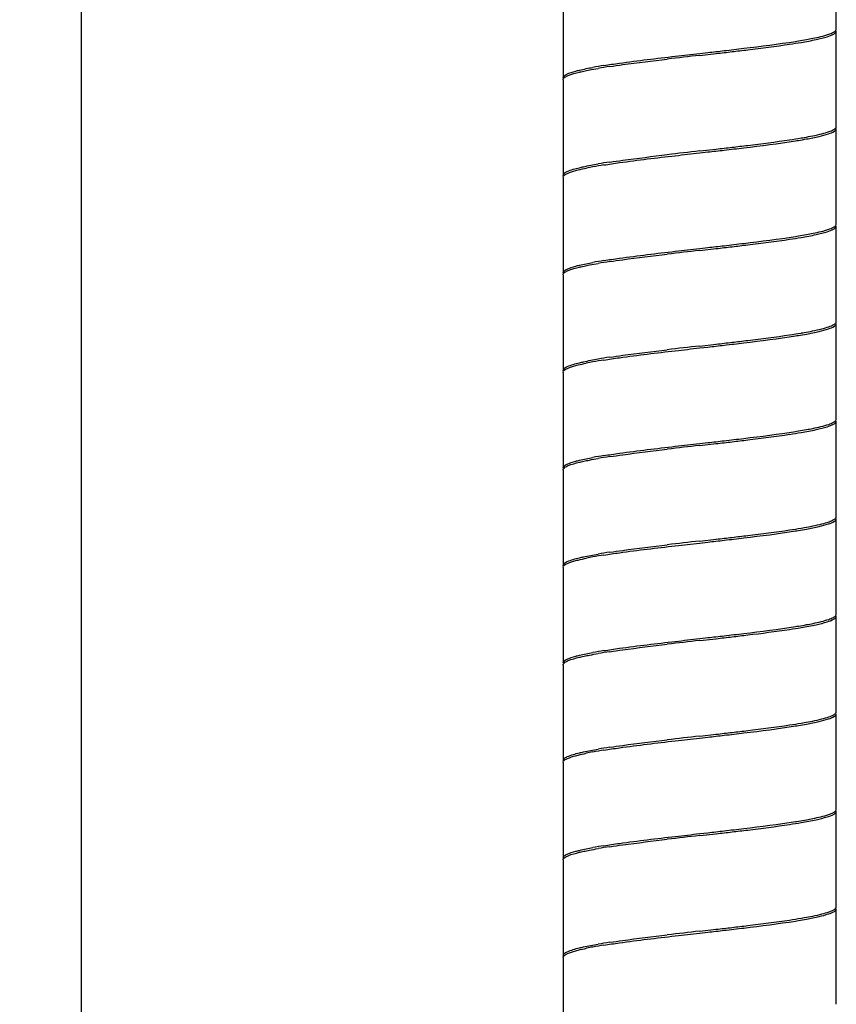
# Model space of a CAD drawing. Units: millimetres. Extents: x -426 to 287, y -257 to 771.
# Drawn here: x -275 to -233, y -130 to -79 of the extents above; entities that cross this region are included whole.
import ezdxf

# ---------------------------------------------------------------- set-up
doc = ezdxf.new("R2010")
doc.units = ezdxf.units.MM
doc.header["$LTSCALE"] = 27.377778
doc.layers.get('0').update_dxf_attribs({"linetype": 'CONTINUOUS'})
doc.styles.get("Standard").update_dxf_attribs({"font": 'txt', "width": 0.8})
doc.dimstyles.new('DIMSTYLE_1', dxfattribs={"dimtxt": 2.5, "dimasz": 2, "dimexe": 1, "dimexo": 0.5, "dimtad": 1, "dimdsep": 46, "dimtxsty": 'Standard', "dimblk": '_FILLED', "dimblk1": '_FILLED', "dimblk2": '_FILLED', "dimcen": 0.09, "dimclrt": 5, "dimazin": 2, "dimtp": 0.01, "dimtm": 0.01, "dimtfac": 1, "dimtofl": 0, "dimtmove": 0, "dimatfit": 3, "dimldrblk": '_FILLED', "dimfxl": 0, "dimtolj": 1, "dimarcsym": 0})

# ---------------------------------------------------------------- blocks, each defined once
blk = doc.blocks.new('_FILLED')
at = {"color": 0, "linetype": 'ByBlock'}
blk.add_solid([(0, 0), (-1, 0.25), (-1, -0.25)], dxfattribs=at)
blk = doc.blocks.new('*D13')
at = {"color": 2, "linetype": 'Continuous'}
for p, q in [((-272.606, 655.23), (-272.981, 655.23)), ((-253.056, 655.23), (-272.606, 655.23)), ((-271.981, 655.23), (-271.981, 238.53)), ((-271.981, -178.17), (-271.981, 238.53)), ((-272.606, -178.17), (-272.981, -178.17)), ((-252.031, -178.17), (-272.606, -178.17))]:
    blk.add_line(p, q, dxfattribs=at)
at = {"color": 2, "linetype": 'Continuous', "xscale": 2, "yscale": 2, "zscale": 2}
for p, rotation in [((-271.981, 655.23), 90), ((-271.981, -178.17), 270)]:
    blk.add_blockref('_FILLED', p, dxfattribs=dict(at, rotation=rotation))
at = {"color": 5, "linetype": 'Continuous', "insert": (-275.106, 238.53), "char_height": 2.5, "width": 8, "attachment_point": 2, "rotation": 90, "line_spacing_factor": 0.9}
blk.add_mtext('1200', dxfattribs=at)

msp = doc.modelspace()

# ---------------------------------------------------------------- linework, layer by layer
at = {"color": 7, "linetype": 'Continuous'}
for p, q in [((-233.306, -79.72), (-233.306, -74.82)), ((-247.306, -77.32), (-247.306, -82.22)), ((-233.306, -84.72), (-233.306, -79.82)), ((-240.306, -80.97), (-239.887, -80.922)), ((-240.306, -81.07), (-239.47, -80.975)), ((-247.306, -82.32), (-247.306, -87.22)), ((-233.306, -89.72), (-233.306, -84.82)), ((-240.306, -85.97), (-239.47, -85.875)), ((-240.306, -86.07), (-239.887, -86.022)), ((-247.306, -87.32), (-247.306, -92.22)), ((-233.306, -94.72), (-233.306, -89.82)), ((-240.306, -90.97), (-239.887, -90.922)), ((-240.306, -91.07), (-239.47, -90.975)), ((-247.306, -92.32), (-247.306, -97.22)), ((-233.306, -99.72), (-233.306, -94.82)), ((-240.306, -95.97), (-239.47, -95.875)), ((-240.306, -96.07), (-239.887, -96.022)), ((-247.306, -97.32), (-247.306, -102.22)), ((-233.306, -104.72), (-233.306, -99.82)), ((-240.306, -100.97), (-239.887, -100.922)), ((-240.306, -101.07), (-239.47, -100.975)), ((-247.306, -102.32), (-247.306, -107.22)), ((-233.306, -109.72), (-233.306, -104.82)), ((-240.306, -105.97), (-239.47, -105.875)), ((-240.306, -106.07), (-239.887, -106.022)), ((-247.306, -107.32), (-247.306, -112.22)), ((-233.306, -114.72), (-233.306, -109.82)), ((-240.306, -110.97), (-239.887, -110.922)), ((-240.306, -111.07), (-239.47, -110.975)), ((-247.306, -112.32), (-247.306, -117.22)), ((-233.306, -119.72), (-233.306, -114.82)), ((-240.306, -115.97), (-239.47, -115.875)), ((-240.306, -116.07), (-239.887, -116.022)), ((-247.306, -117.32), (-247.306, -122.22)), ((-233.306, -124.72), (-233.306, -119.82)), ((-240.306, -120.97), (-239.887, -120.922)), ((-240.306, -121.07), (-239.47, -120.975)), ((-247.306, -122.32), (-247.306, -127.22)), ((-233.306, -129.72), (-233.306, -124.82)), ((-240.306, -125.97), (-239.47, -125.875)), ((-240.306, -126.07), (-239.887, -126.022)), ((-247.306, -127.32), (-247.306, -132.22))]:
    msp.add_line(p, q, dxfattribs=at)
for centre, radius, start, end in [((-237.812, -63.864), 16.66, 280.3015, 281.4235), ((-240.77, -46.845), 34.033, 278.567, 279.5836), ((-191.179, -516.415), 438.108, 96.43836, 96.65681), ((-277.591, 252.385), 335.532, 276.52354, 276.66514), ((-241.36, -105.99), 24.704, 98.9861, 100.3045), ((-240.232, -112.851), 31.559, 98.5271, 99.6234), ((-233.398, -84.72), 0.0915, 352.6312, 0.107), ((-240.77, -51.745), 34.033, 278.567, 279.5836), ((-277.591, 247.485), 335.532, 276.52354, 276.66514), ((-191.179, -521.315), 438.108, 96.43836, 96.65681), ((-242.8, -103.175), 16.66, 100.3015, 101.4235), ((-241.36, -111.09), 24.704, 98.9861, 100.3045), ((-240.232, -117.751), 31.559, 98.5271, 99.6234), ((-237.771, -74.083), 16.437, 280.296, 281.5119), ((-240.773, -56.83), 34.049, 278.568, 279.584), ((-183.181, -596.094), 508.245, 96.45349, 96.64179), ((-277.592, 242.379), 335.526, 276.52385, 276.66545), ((-241.36, -115.99), 24.704, 98.9861, 100.3045), ((-240.229, -122.868), 31.576, 98.5282, 99.6238), ((-233.398, -94.72), 0.0915, 352.6324, 0.1072), ((-240.773, -61.73), 34.049, 278.568, 279.584), ((-277.592, 237.479), 335.526, 276.52385, 276.66545), ((-183.181, -600.994), 508.245, 96.45349, 96.64179), ((-242.841, -112.956), 16.437, 100.296, 101.5119), ((-241.36, -121.09), 24.704, 98.9861, 100.3045), ((-240.229, -127.768), 31.576, 98.5282, 99.6238), ((-240.77, -66.845), 34.033, 278.567, 279.5836), ((-237.812, -83.864), 16.66, 280.3015, 281.4235), ((-277.591, 232.385), 335.532, 276.52354, 276.66514), ((-191.179, -536.415), 438.108, 96.43836, 96.65681), ((-241.36, -125.99), 24.704, 98.9861, 100.3045), ((-240.232, -132.851), 31.559, 98.5271, 99.6234), ((-233.398, -104.72), 0.0915, 352.6312, 0.107), ((-240.77, -71.745), 34.033, 278.567, 279.5836), ((-191.179, -541.315), 438.108, 96.43836, 96.65681), ((-277.591, 227.485), 335.532, 276.52354, 276.66514), ((-242.8, -123.175), 16.66, 100.3015, 101.4235), ((-241.36, -131.09), 24.704, 98.9861, 100.3045), ((-240.232, -137.751), 31.559, 98.5271, 99.6234), ((-240.773, -76.83), 34.049, 278.568, 279.584), ((-237.771, -94.083), 16.437, 280.296, 281.5119), ((-277.592, 222.379), 335.526, 276.52385, 276.66545), ((-183.181, -616.094), 508.245, 96.45349, 96.64179), ((-241.36, -135.99), 24.704, 98.9861, 100.3045), ((-240.229, -142.868), 31.576, 98.5282, 99.6238), ((-233.398, -114.72), 0.0915, 352.6324, 0.1072), ((-240.773, -81.73), 34.049, 278.568, 279.584), ((-183.181, -620.994), 508.245, 96.45349, 96.64179), ((-277.592, 217.479), 335.526, 276.52385, 276.66545), ((-240.229, -147.768), 31.576, 98.5282, 99.6238), ((-242.841, -132.956), 16.437, 100.296, 101.5119), ((-241.36, -141.09), 24.704, 98.9861, 100.3045), ((-240.77, -86.845), 34.033, 278.567, 279.5836), ((-237.812, -103.864), 16.66, 280.3015, 281.4235), ((-191.179, -556.415), 438.108, 96.43836, 96.65681), ((-277.591, 212.385), 335.532, 276.52354, 276.66514), ((-241.36, -145.99), 24.704, 98.9861, 100.3045), ((-240.232, -152.851), 31.559, 98.5271, 99.6234), ((-233.398, -124.72), 0.0915, 352.6312, 0.107), ((-240.77, -91.745), 34.033, 278.567, 279.5836), ((-191.179, -561.315), 438.108, 96.43836, 96.65681), ((-277.591, 207.485), 335.532, 276.52354, 276.66514), ((-241.36, -151.09), 24.704, 98.9861, 100.3045), ((-240.232, -157.751), 31.559, 98.5271, 99.6234), ((-242.8, -143.175), 16.66, 100.3015, 101.4235)]:
    msp.add_arc(centre, radius, start, end, dxfattribs=at)
for points in [[(-233.326, -79.779), (-233.314, -79.762), (-233.306, -79.741), (-233.306, -79.72)], [(-241.556, -81.113), (-241.139, -81.064), (-240.723, -81.017), (-240.306, -80.97)], [(-239.887, -80.922), (-239.61, -80.891), (-239.333, -80.859), (-239.056, -80.827)], [(-247.306, -82.32), (-247.306, -82.304), (-247.301, -82.288), (-247.294, -82.273)], [(-241.556, -86.213), (-241.139, -86.164), (-240.723, -86.117), (-240.306, -86.07)], [(-239.887, -86.022), (-239.61, -85.991), (-239.333, -85.959), (-239.056, -85.927)], [(-247.306, -87.32), (-247.306, -87.299), (-247.298, -87.279), (-247.287, -87.261)], [(-233.326, -89.779), (-233.314, -89.762), (-233.306, -89.741), (-233.306, -89.72)], [(-239.887, -90.922), (-239.61, -90.891), (-239.333, -90.859), (-239.056, -90.827)], [(-241.556, -91.113), (-241.139, -91.064), (-240.723, -91.017), (-240.306, -90.97)], [(-247.306, -92.32), (-247.306, -92.304), (-247.301, -92.288), (-247.294, -92.273)], [(-241.556, -96.213), (-241.139, -96.164), (-240.723, -96.117), (-240.306, -96.07)], [(-239.887, -96.022), (-239.61, -95.991), (-239.333, -95.959), (-239.056, -95.927)], [(-247.306, -97.32), (-247.306, -97.299), (-247.298, -97.279), (-247.287, -97.261)], [(-233.326, -99.779), (-233.314, -99.762), (-233.306, -99.741), (-233.306, -99.72)], [(-239.887, -100.922), (-239.61, -100.891), (-239.333, -100.859), (-239.056, -100.827)], [(-241.556, -101.113), (-241.139, -101.064), (-240.723, -101.017), (-240.306, -100.97)], [(-247.306, -102.32), (-247.306, -102.304), (-247.301, -102.288), (-247.294, -102.273)], [(-239.887, -106.022), (-239.61, -105.991), (-239.333, -105.959), (-239.056, -105.927)], [(-241.556, -106.213), (-241.139, -106.164), (-240.723, -106.117), (-240.306, -106.07)], [(-247.306, -107.32), (-247.306, -107.299), (-247.298, -107.279), (-247.287, -107.261)], [(-233.326, -109.779), (-233.314, -109.762), (-233.306, -109.741), (-233.306, -109.72)], [(-241.556, -111.113), (-241.139, -111.064), (-240.723, -111.017), (-240.306, -110.97)], [(-239.887, -110.922), (-239.61, -110.891), (-239.333, -110.859), (-239.056, -110.827)], [(-247.306, -112.32), (-247.306, -112.304), (-247.301, -112.288), (-247.294, -112.273)], [(-241.556, -116.213), (-241.139, -116.164), (-240.723, -116.117), (-240.306, -116.07)], [(-239.887, -116.022), (-239.61, -115.991), (-239.333, -115.959), (-239.056, -115.927)], [(-247.306, -117.32), (-247.306, -117.299), (-247.298, -117.279), (-247.287, -117.261)], [(-233.326, -119.779), (-233.314, -119.762), (-233.306, -119.741), (-233.306, -119.72)], [(-241.556, -121.113), (-241.139, -121.064), (-240.723, -121.017), (-240.306, -120.97)], [(-239.887, -120.922), (-239.61, -120.891), (-239.333, -120.859), (-239.056, -120.827)], [(-247.306, -122.32), (-247.306, -122.304), (-247.301, -122.288), (-247.294, -122.273)], [(-241.556, -126.213), (-241.139, -126.164), (-240.723, -126.117), (-240.306, -126.07)], [(-239.887, -126.022), (-239.61, -125.991), (-239.333, -125.959), (-239.056, -125.927)], [(-247.306, -127.32), (-247.306, -127.299), (-247.298, -127.279), (-247.287, -127.261)]]:
    msp.add_open_spline(points, degree=3, dxfattribs=at)
for points, knots in [([(-235.394, -80.351), (-235.345, -80.343), (-235.158, -80.313), (-234.971, -80.281), (-234.833, -80.255)], [0, 0, 0, 0, 0.262027, 1, 1, 1, 1]), ([(-235.104, -80.403), (-234.848, -80.36), (-234.403, -80.28), (-233.829, -80.133), (-233.484, -80.022), (-233.306, -79.882), (-233.306, -79.82)], [0, 0, 0, 0, 0.404452, 0.707578, 0.903097, 1, 1, 1, 1]), ([(-234.513, -80.194), (-234.237, -80.138), (-233.873, -80.059), (-233.481, -79.906), (-233.356, -79.825), (-233.326, -79.779)], [0, 0, 0, 0, 0.66303, 0.870946, 1, 1, 1, 1]), ([(-239.056, -80.827), (-238.719, -80.788), (-237.496, -80.644), (-236.274, -80.491), (-235.394, -80.351)], [0, 0, 0, 0, 0.27601, 1, 1, 1, 1]), ([(-238.647, -80.879), (-238.38, -80.848), (-237.396, -80.731), (-236.414, -80.606), (-235.7, -80.498)], [0, 0, 0, 0, 0.271236, 1, 1, 1, 1]), ([(-245.218, -81.589), (-244.953, -81.546), (-243.735, -81.367), (-242.512, -81.223), (-241.556, -81.113)], [0, 0, 0, 0, 0.218462, 1, 1, 1, 1]), ([(-244.912, -81.641), (-244.691, -81.608), (-243.711, -81.468), (-242.727, -81.349), (-241.966, -81.26)], [0, 0, 0, 0, 0.225289, 1, 1, 1, 1]), ([(-246.657, -81.875), (-246.595, -81.858), (-246.304, -81.784), (-246.01, -81.726), (-245.779, -81.684)], [0, 0, 0, 0, 0.215075, 1, 1, 1, 1]), ([(-246.098, -81.845), (-246.052, -81.836), (-245.856, -81.797), (-245.659, -81.762), (-245.508, -81.736)], [0, 0, 0, 0, 0.234101, 1, 1, 1, 1]), ([(-247.306, -82.22), (-247.306, -82.14), (-247.039, -81.976), (-246.823, -81.919), (-246.657, -81.875)], [0, 0, 0, 0, 0.316575, 1, 1, 1, 1]), ([(-247.294, -82.273), (-247.276, -82.237), (-247.192, -82.168), (-246.92, -82.04), (-246.663, -81.973), (-246.47, -81.927)], [0, 0, 0, 0, 0.134264, 0.342317, 1, 1, 1, 1]), ([(-246.47, -81.927), (-246.441, -81.92), (-246.318, -81.891), (-246.194, -81.865), (-246.098, -81.845)], [0, 0, 0, 0, 0.234751, 1, 1, 1, 1]), ([(-234.514, -85.194), (-234.355, -85.162), (-234.074, -85.101), (-233.71, -84.997), (-233.466, -84.899), (-233.342, -84.813), (-233.318, -84.766)], [0, 0, 0, 0, 0.378097, 0.670801, 0.876398, 1, 1, 1, 1]), ([(-233.318, -84.766), (-233.315, -84.761), (-233.31, -84.749), (-233.308, -84.738), (-233.307, -84.732)], [0, 0, 0, 0, 0.513667, 1, 1, 1, 1]), ([(-235.104, -85.303), (-235.052, -85.294), (-234.855, -85.26), (-234.658, -85.223), (-234.514, -85.194)], [0, 0, 0, 0, 0.265634, 1, 1, 1, 1]), ([(-234.833, -85.355), (-234.614, -85.316), (-234.235, -85.243), (-233.749, -85.108), (-233.451, -85.003), (-233.306, -84.875), (-233.306, -84.82)], [0, 0, 0, 0, 0.402906, 0.704418, 0.899355, 1, 1, 1, 1]), ([(-239.056, -85.927), (-238.719, -85.888), (-237.496, -85.744), (-236.274, -85.591), (-235.394, -85.451)], [0, 0, 0, 0, 0.27601, 1, 1, 1, 1]), ([(-238.647, -85.779), (-238.38, -85.748), (-237.396, -85.631), (-236.414, -85.506), (-235.7, -85.398)], [0, 0, 0, 0, 0.271236, 1, 1, 1, 1]), ([(-235.394, -85.451), (-235.345, -85.443), (-235.158, -85.413), (-234.971, -85.381), (-234.833, -85.355)], [0, 0, 0, 0, 0.262027, 1, 1, 1, 1]), ([(-245.218, -86.689), (-244.953, -86.646), (-243.735, -86.467), (-242.512, -86.323), (-241.556, -86.213)], [0, 0, 0, 0, 0.218462, 1, 1, 1, 1]), ([(-244.912, -86.541), (-244.691, -86.508), (-243.711, -86.368), (-242.727, -86.249), (-241.966, -86.16)], [0, 0, 0, 0, 0.225289, 1, 1, 1, 1]), ([(-246.47, -86.827), (-246.401, -86.81), (-246.082, -86.738), (-245.76, -86.679), (-245.508, -86.636)], [0, 0, 0, 0, 0.218949, 1, 1, 1, 1]), ([(-247.306, -87.22), (-247.306, -87.183), (-247.239, -87.092), (-246.956, -86.952), (-246.682, -86.878), (-246.47, -86.827)], [0, 0, 0, 0, 0.117186, 0.313568, 1, 1, 1, 1]), ([(-247.287, -87.261), (-247.242, -87.191), (-247.017, -87.081), (-246.802, -87.014), (-246.657, -86.975)], [0, 0, 0, 0, 0.358112, 1, 1, 1, 1]), ([(-246.657, -86.975), (-246.616, -86.963), (-246.431, -86.916), (-246.244, -86.875), (-246.099, -86.846)], [0, 0, 0, 0, 0.224476, 1, 1, 1, 1]), ([(-235.104, -90.403), (-234.848, -90.36), (-234.403, -90.28), (-233.829, -90.133), (-233.484, -90.022), (-233.306, -89.882), (-233.306, -89.82)], [0, 0, 0, 0, 0.404477, 0.707625, 0.903112, 1, 1, 1, 1]), ([(-234.491, -90.189), (-234.221, -90.134), (-233.863, -90.056), (-233.479, -89.905), (-233.356, -89.824), (-233.326, -89.779)], [0, 0, 0, 0, 0.662423, 0.870432, 1, 1, 1, 1]), ([(-239.056, -90.827), (-238.719, -90.788), (-237.496, -90.644), (-236.274, -90.491), (-235.394, -90.351)], [0, 0, 0, 0, 0.27601, 1, 1, 1, 1]), ([(-235.394, -90.351), (-235.345, -90.343), (-235.158, -90.313), (-234.971, -90.281), (-234.833, -90.255)], [0, 0, 0, 0, 0.262027, 1, 1, 1, 1]), ([(-238.647, -90.879), (-238.379, -90.848), (-237.396, -90.731), (-236.414, -90.606), (-235.7, -90.498)], [0, 0, 0, 0, 0.2716, 1, 1, 1, 1]), ([(-245.218, -91.589), (-244.953, -91.546), (-243.735, -91.367), (-242.512, -91.223), (-241.556, -91.113)], [0, 0, 0, 0, 0.218462, 1, 1, 1, 1]), ([(-244.912, -91.641), (-244.691, -91.608), (-243.711, -91.468), (-242.728, -91.349), (-241.965, -91.26)], [0, 0, 0, 0, 0.225047, 1, 1, 1, 1]), ([(-246.657, -91.875), (-246.595, -91.858), (-246.304, -91.784), (-246.01, -91.726), (-245.779, -91.684)], [0, 0, 0, 0, 0.215075, 1, 1, 1, 1]), ([(-246.47, -91.927), (-246.44, -91.92), (-246.312, -91.89), (-246.184, -91.863), (-246.085, -91.843)], [0, 0, 0, 0, 0.234315, 1, 1, 1, 1]), ([(-246.085, -91.843), (-246.04, -91.834), (-245.848, -91.796), (-245.656, -91.762), (-245.508, -91.736)], [0, 0, 0, 0, 0.234559, 1, 1, 1, 1]), ([(-247.306, -92.22), (-247.306, -92.14), (-247.039, -91.976), (-246.823, -91.919), (-246.657, -91.875)], [0, 0, 0, 0, 0.316575, 1, 1, 1, 1]), ([(-247.294, -92.273), (-247.276, -92.237), (-247.192, -92.168), (-246.92, -92.04), (-246.663, -91.973), (-246.47, -91.927)], [0, 0, 0, 0, 0.134251, 0.342278, 1, 1, 1, 1]), ([(-234.833, -95.355), (-234.614, -95.316), (-234.235, -95.243), (-233.749, -95.108), (-233.451, -95.003), (-233.306, -94.875), (-233.306, -94.82)], [0, 0, 0, 0, 0.402906, 0.704418, 0.899355, 1, 1, 1, 1]), ([(-234.527, -95.197), (-234.366, -95.164), (-234.082, -95.103), (-233.714, -94.999), (-233.467, -94.9), (-233.342, -94.814), (-233.318, -94.766)], [0, 0, 0, 0, 0.378374, 0.671196, 0.876705, 1, 1, 1, 1]), ([(-233.318, -94.766), (-233.315, -94.761), (-233.311, -94.749), (-233.308, -94.738), (-233.307, -94.732)], [0, 0, 0, 0, 0.513663, 1, 1, 1, 1]), ([(-238.647, -95.779), (-238.379, -95.748), (-237.396, -95.631), (-236.414, -95.506), (-235.7, -95.398)], [0, 0, 0, 0, 0.2716, 1, 1, 1, 1]), ([(-235.394, -95.451), (-235.345, -95.443), (-235.158, -95.413), (-234.971, -95.381), (-234.833, -95.355)], [0, 0, 0, 0, 0.262027, 1, 1, 1, 1]), ([(-235.104, -95.303), (-235.053, -95.294), (-234.86, -95.261), (-234.668, -95.225), (-234.527, -95.197)], [0, 0, 0, 0, 0.265183, 1, 1, 1, 1]), ([(-239.056, -95.927), (-238.719, -95.888), (-237.496, -95.744), (-236.274, -95.591), (-235.394, -95.451)], [0, 0, 0, 0, 0.27601, 1, 1, 1, 1]), ([(-245.218, -96.689), (-244.953, -96.646), (-243.735, -96.467), (-242.512, -96.323), (-241.556, -96.213)], [0, 0, 0, 0, 0.218462, 1, 1, 1, 1]), ([(-244.912, -96.541), (-244.691, -96.508), (-243.711, -96.368), (-242.728, -96.249), (-241.965, -96.16)], [0, 0, 0, 0, 0.225047, 1, 1, 1, 1]), ([(-247.306, -97.22), (-247.306, -97.183), (-247.239, -97.092), (-246.956, -96.952), (-246.682, -96.878), (-246.47, -96.827)], [0, 0, 0, 0, 0.117181, 0.313536, 1, 1, 1, 1]), ([(-246.657, -96.975), (-246.617, -96.964), (-246.44, -96.918), (-246.261, -96.878), (-246.121, -96.85)], [0, 0, 0, 0, 0.225223, 1, 1, 1, 1]), ([(-246.47, -96.827), (-246.401, -96.81), (-246.081, -96.738), (-245.76, -96.679), (-245.508, -96.636)], [0, 0, 0, 0, 0.218967, 1, 1, 1, 1]), ([(-247.287, -97.261), (-247.242, -97.191), (-247.017, -97.081), (-246.802, -97.014), (-246.657, -96.975)], [0, 0, 0, 0, 0.358112, 1, 1, 1, 1]), ([(-235.104, -100.403), (-234.848, -100.36), (-234.403, -100.28), (-233.829, -100.133), (-233.484, -100.022), (-233.306, -99.882), (-233.306, -99.82)], [0, 0, 0, 0, 0.404452, 0.707578, 0.903097, 1, 1, 1, 1]), ([(-234.513, -100.194), (-234.237, -100.138), (-233.873, -100.059), (-233.481, -99.906), (-233.356, -99.825), (-233.326, -99.779)], [0, 0, 0, 0, 0.66303, 0.870946, 1, 1, 1, 1]), ([(-239.056, -100.827), (-238.719, -100.788), (-237.496, -100.644), (-236.274, -100.491), (-235.394, -100.351)], [0, 0, 0, 0, 0.27601, 1, 1, 1, 1]), ([(-235.394, -100.351), (-235.345, -100.343), (-235.158, -100.313), (-234.971, -100.281), (-234.833, -100.255)], [0, 0, 0, 0, 0.262027, 1, 1, 1, 1]), ([(-238.647, -100.879), (-238.38, -100.848), (-237.396, -100.731), (-236.414, -100.606), (-235.7, -100.498)], [0, 0, 0, 0, 0.271236, 1, 1, 1, 1]), ([(-245.218, -101.589), (-244.953, -101.546), (-243.735, -101.367), (-242.512, -101.223), (-241.556, -101.113)], [0, 0, 0, 0, 0.218462, 1, 1, 1, 1]), ([(-244.912, -101.641), (-244.691, -101.608), (-243.711, -101.468), (-242.727, -101.349), (-241.966, -101.26)], [0, 0, 0, 0, 0.225289, 1, 1, 1, 1]), ([(-247.306, -102.22), (-247.306, -102.14), (-247.039, -101.976), (-246.823, -101.919), (-246.657, -101.875)], [0, 0, 0, 0, 0.316575, 1, 1, 1, 1]), ([(-247.294, -102.273), (-247.276, -102.237), (-247.192, -102.168), (-246.92, -102.04), (-246.663, -101.973), (-246.47, -101.927)], [0, 0, 0, 0, 0.134264, 0.342317, 1, 1, 1, 1]), ([(-246.657, -101.875), (-246.595, -101.858), (-246.304, -101.784), (-246.01, -101.726), (-245.779, -101.684)], [0, 0, 0, 0, 0.215075, 1, 1, 1, 1]), ([(-246.47, -101.927), (-246.441, -101.92), (-246.318, -101.891), (-246.194, -101.865), (-246.098, -101.845)], [0, 0, 0, 0, 0.234751, 1, 1, 1, 1]), ([(-246.098, -101.845), (-246.052, -101.836), (-245.856, -101.797), (-245.659, -101.762), (-245.508, -101.736)], [0, 0, 0, 0, 0.234101, 1, 1, 1, 1]), ([(-234.833, -105.355), (-234.614, -105.316), (-234.235, -105.243), (-233.749, -105.108), (-233.451, -105.003), (-233.306, -104.875), (-233.306, -104.82)], [0, 0, 0, 0, 0.402906, 0.704418, 0.899355, 1, 1, 1, 1]), ([(-234.514, -105.194), (-234.355, -105.162), (-234.074, -105.101), (-233.71, -104.997), (-233.466, -104.899), (-233.342, -104.813), (-233.318, -104.766)], [0, 0, 0, 0, 0.378097, 0.670801, 0.876398, 1, 1, 1, 1]), ([(-233.318, -104.766), (-233.315, -104.761), (-233.31, -104.749), (-233.308, -104.738), (-233.307, -104.732)], [0, 0, 0, 0, 0.513667, 1, 1, 1, 1]), ([(-239.056, -105.927), (-238.719, -105.888), (-237.496, -105.744), (-236.274, -105.591), (-235.394, -105.451)], [0, 0, 0, 0, 0.27601, 1, 1, 1, 1]), ([(-238.647, -105.779), (-238.38, -105.748), (-237.396, -105.631), (-236.414, -105.506), (-235.7, -105.398)], [0, 0, 0, 0, 0.271236, 1, 1, 1, 1]), ([(-235.394, -105.451), (-235.345, -105.443), (-235.158, -105.413), (-234.971, -105.381), (-234.833, -105.355)], [0, 0, 0, 0, 0.262027, 1, 1, 1, 1]), ([(-235.104, -105.303), (-235.052, -105.294), (-234.855, -105.26), (-234.658, -105.223), (-234.514, -105.194)], [0, 0, 0, 0, 0.265634, 1, 1, 1, 1]), ([(-245.218, -106.689), (-244.953, -106.646), (-243.735, -106.467), (-242.512, -106.323), (-241.556, -106.213)], [0, 0, 0, 0, 0.218462, 1, 1, 1, 1]), ([(-244.912, -106.541), (-244.691, -106.508), (-243.711, -106.368), (-242.727, -106.249), (-241.966, -106.16)], [0, 0, 0, 0, 0.225289, 1, 1, 1, 1]), ([(-247.306, -107.22), (-247.306, -107.183), (-247.239, -107.092), (-246.956, -106.952), (-246.682, -106.878), (-246.47, -106.827)], [0, 0, 0, 0, 0.117186, 0.313568, 1, 1, 1, 1]), ([(-247.287, -107.261), (-247.242, -107.191), (-247.017, -107.081), (-246.802, -107.014), (-246.657, -106.975)], [0, 0, 0, 0, 0.358112, 1, 1, 1, 1]), ([(-246.657, -106.975), (-246.616, -106.963), (-246.431, -106.916), (-246.244, -106.875), (-246.099, -106.846)], [0, 0, 0, 0, 0.224476, 1, 1, 1, 1]), ([(-246.47, -106.827), (-246.401, -106.81), (-246.082, -106.738), (-245.76, -106.679), (-245.508, -106.636)], [0, 0, 0, 0, 0.218949, 1, 1, 1, 1]), ([(-235.104, -110.403), (-234.848, -110.36), (-234.403, -110.28), (-233.829, -110.133), (-233.484, -110.022), (-233.306, -109.882), (-233.306, -109.82)], [0, 0, 0, 0, 0.404477, 0.707625, 0.903112, 1, 1, 1, 1]), ([(-234.491, -110.189), (-234.221, -110.134), (-233.863, -110.056), (-233.479, -109.905), (-233.356, -109.824), (-233.326, -109.779)], [0, 0, 0, 0, 0.662423, 0.870432, 1, 1, 1, 1]), ([(-239.056, -110.827), (-238.719, -110.788), (-237.496, -110.644), (-236.274, -110.491), (-235.394, -110.351)], [0, 0, 0, 0, 0.27601, 1, 1, 1, 1]), ([(-238.647, -110.879), (-238.379, -110.848), (-237.396, -110.731), (-236.414, -110.606), (-235.7, -110.498)], [0, 0, 0, 0, 0.2716, 1, 1, 1, 1]), ([(-235.394, -110.351), (-235.345, -110.343), (-235.158, -110.313), (-234.971, -110.281), (-234.833, -110.255)], [0, 0, 0, 0, 0.262027, 1, 1, 1, 1]), ([(-245.218, -111.589), (-244.953, -111.546), (-243.735, -111.367), (-242.512, -111.223), (-241.556, -111.113)], [0, 0, 0, 0, 0.218462, 1, 1, 1, 1]), ([(-244.912, -111.641), (-244.691, -111.608), (-243.711, -111.468), (-242.728, -111.349), (-241.965, -111.26)], [0, 0, 0, 0, 0.225047, 1, 1, 1, 1]), ([(-247.306, -112.22), (-247.306, -112.14), (-247.039, -111.976), (-246.823, -111.919), (-246.657, -111.875)], [0, 0, 0, 0, 0.316575, 1, 1, 1, 1]), ([(-247.294, -112.273), (-247.276, -112.237), (-247.192, -112.168), (-246.92, -112.04), (-246.663, -111.973), (-246.47, -111.927)], [0, 0, 0, 0, 0.134251, 0.342278, 1, 1, 1, 1]), ([(-246.657, -111.875), (-246.595, -111.858), (-246.304, -111.784), (-246.01, -111.726), (-245.779, -111.684)], [0, 0, 0, 0, 0.215075, 1, 1, 1, 1]), ([(-246.47, -111.927), (-246.44, -111.92), (-246.312, -111.89), (-246.184, -111.863), (-246.085, -111.843)], [0, 0, 0, 0, 0.234315, 1, 1, 1, 1]), ([(-246.085, -111.843), (-246.04, -111.834), (-245.848, -111.796), (-245.656, -111.762), (-245.508, -111.736)], [0, 0, 0, 0, 0.234559, 1, 1, 1, 1]), ([(-234.833, -115.355), (-234.614, -115.316), (-234.235, -115.243), (-233.749, -115.108), (-233.451, -115.003), (-233.306, -114.875), (-233.306, -114.82)], [0, 0, 0, 0, 0.402906, 0.704418, 0.899355, 1, 1, 1, 1]), ([(-234.527, -115.197), (-234.366, -115.164), (-234.082, -115.103), (-233.714, -114.999), (-233.467, -114.9), (-233.342, -114.814), (-233.318, -114.766)], [0, 0, 0, 0, 0.378374, 0.671196, 0.876705, 1, 1, 1, 1]), ([(-233.318, -114.766), (-233.315, -114.761), (-233.311, -114.749), (-233.308, -114.738), (-233.307, -114.732)], [0, 0, 0, 0, 0.513663, 1, 1, 1, 1]), ([(-239.056, -115.927), (-238.719, -115.888), (-237.496, -115.744), (-236.274, -115.591), (-235.394, -115.451)], [0, 0, 0, 0, 0.27601, 1, 1, 1, 1]), ([(-238.647, -115.779), (-238.379, -115.748), (-237.396, -115.631), (-236.414, -115.506), (-235.7, -115.398)], [0, 0, 0, 0, 0.2716, 1, 1, 1, 1]), ([(-235.394, -115.451), (-235.345, -115.443), (-235.158, -115.413), (-234.971, -115.381), (-234.833, -115.355)], [0, 0, 0, 0, 0.262027, 1, 1, 1, 1]), ([(-235.104, -115.303), (-235.053, -115.294), (-234.86, -115.261), (-234.668, -115.225), (-234.527, -115.197)], [0, 0, 0, 0, 0.265183, 1, 1, 1, 1]), ([(-245.218, -116.689), (-244.953, -116.646), (-243.735, -116.467), (-242.512, -116.323), (-241.556, -116.213)], [0, 0, 0, 0, 0.218462, 1, 1, 1, 1]), ([(-244.912, -116.541), (-244.691, -116.508), (-243.711, -116.368), (-242.728, -116.249), (-241.965, -116.16)], [0, 0, 0, 0, 0.225047, 1, 1, 1, 1]), ([(-247.306, -117.22), (-247.306, -117.183), (-247.239, -117.092), (-246.956, -116.952), (-246.682, -116.878), (-246.47, -116.827)], [0, 0, 0, 0, 0.117181, 0.313536, 1, 1, 1, 1]), ([(-247.287, -117.261), (-247.242, -117.191), (-247.017, -117.081), (-246.802, -117.014), (-246.657, -116.975)], [0, 0, 0, 0, 0.358112, 1, 1, 1, 1]), ([(-246.657, -116.975), (-246.617, -116.964), (-246.44, -116.918), (-246.261, -116.878), (-246.121, -116.85)], [0, 0, 0, 0, 0.225223, 1, 1, 1, 1]), ([(-246.47, -116.827), (-246.401, -116.81), (-246.081, -116.738), (-245.76, -116.679), (-245.508, -116.636)], [0, 0, 0, 0, 0.218967, 1, 1, 1, 1]), ([(-235.104, -120.403), (-234.848, -120.36), (-234.403, -120.28), (-233.829, -120.133), (-233.484, -120.022), (-233.306, -119.882), (-233.306, -119.82)], [0, 0, 0, 0, 0.404452, 0.707578, 0.903097, 1, 1, 1, 1]), ([(-234.513, -120.194), (-234.237, -120.138), (-233.873, -120.059), (-233.481, -119.906), (-233.356, -119.825), (-233.326, -119.779)], [0, 0, 0, 0, 0.66303, 0.870946, 1, 1, 1, 1]), ([(-239.056, -120.827), (-238.719, -120.788), (-237.496, -120.644), (-236.274, -120.491), (-235.394, -120.351)], [0, 0, 0, 0, 0.27601, 1, 1, 1, 1]), ([(-238.647, -120.879), (-238.38, -120.848), (-237.396, -120.731), (-236.414, -120.606), (-235.7, -120.498)], [0, 0, 0, 0, 0.271236, 1, 1, 1, 1]), ([(-235.394, -120.351), (-235.345, -120.343), (-235.158, -120.313), (-234.971, -120.281), (-234.833, -120.255)], [0, 0, 0, 0, 0.262027, 1, 1, 1, 1]), ([(-245.218, -121.589), (-244.953, -121.546), (-243.735, -121.367), (-242.512, -121.223), (-241.556, -121.113)], [0, 0, 0, 0, 0.218462, 1, 1, 1, 1]), ([(-244.912, -121.641), (-244.691, -121.608), (-243.711, -121.468), (-242.727, -121.349), (-241.966, -121.26)], [0, 0, 0, 0, 0.225289, 1, 1, 1, 1]), ([(-247.306, -122.22), (-247.306, -122.14), (-247.039, -121.976), (-246.823, -121.919), (-246.657, -121.875)], [0, 0, 0, 0, 0.316575, 1, 1, 1, 1]), ([(-247.294, -122.273), (-247.276, -122.237), (-247.192, -122.168), (-246.92, -122.04), (-246.663, -121.973), (-246.47, -121.927)], [0, 0, 0, 0, 0.134264, 0.342317, 1, 1, 1, 1]), ([(-246.657, -121.875), (-246.595, -121.858), (-246.304, -121.784), (-246.01, -121.726), (-245.779, -121.684)], [0, 0, 0, 0, 0.215075, 1, 1, 1, 1]), ([(-246.47, -121.927), (-246.441, -121.92), (-246.318, -121.891), (-246.194, -121.865), (-246.098, -121.845)], [0, 0, 0, 0, 0.234751, 1, 1, 1, 1]), ([(-246.098, -121.845), (-246.052, -121.836), (-245.856, -121.797), (-245.659, -121.762), (-245.508, -121.736)], [0, 0, 0, 0, 0.234101, 1, 1, 1, 1]), ([(-234.833, -125.355), (-234.614, -125.316), (-234.235, -125.243), (-233.749, -125.108), (-233.451, -125.003), (-233.306, -124.875), (-233.306, -124.82)], [0, 0, 0, 0, 0.402906, 0.704418, 0.899355, 1, 1, 1, 1]), ([(-234.514, -125.194), (-234.355, -125.162), (-234.074, -125.101), (-233.71, -124.997), (-233.466, -124.899), (-233.342, -124.813), (-233.318, -124.766)], [0, 0, 0, 0, 0.378097, 0.670801, 0.876398, 1, 1, 1, 1]), ([(-233.318, -124.766), (-233.315, -124.761), (-233.31, -124.749), (-233.308, -124.738), (-233.307, -124.732)], [0, 0, 0, 0, 0.513667, 1, 1, 1, 1]), ([(-239.056, -125.927), (-238.719, -125.888), (-237.496, -125.744), (-236.274, -125.591), (-235.394, -125.451)], [0, 0, 0, 0, 0.27601, 1, 1, 1, 1]), ([(-238.647, -125.779), (-238.38, -125.748), (-237.396, -125.631), (-236.414, -125.506), (-235.7, -125.398)], [0, 0, 0, 0, 0.271236, 1, 1, 1, 1]), ([(-235.394, -125.451), (-235.345, -125.443), (-235.158, -125.413), (-234.971, -125.381), (-234.833, -125.355)], [0, 0, 0, 0, 0.262027, 1, 1, 1, 1]), ([(-235.104, -125.303), (-235.052, -125.294), (-234.855, -125.26), (-234.658, -125.223), (-234.514, -125.194)], [0, 0, 0, 0, 0.265634, 1, 1, 1, 1]), ([(-244.912, -126.541), (-244.691, -126.508), (-243.711, -126.368), (-242.727, -126.249), (-241.966, -126.16)], [0, 0, 0, 0, 0.225289, 1, 1, 1, 1]), ([(-246.47, -126.827), (-246.401, -126.81), (-246.082, -126.738), (-245.76, -126.679), (-245.508, -126.636)], [0, 0, 0, 0, 0.218949, 1, 1, 1, 1]), ([(-245.218, -126.689), (-244.953, -126.646), (-243.735, -126.467), (-242.512, -126.323), (-241.556, -126.213)], [0, 0, 0, 0, 0.218462, 1, 1, 1, 1]), ([(-247.306, -127.22), (-247.306, -127.183), (-247.239, -127.092), (-246.956, -126.952), (-246.682, -126.878), (-246.47, -126.827)], [0, 0, 0, 0, 0.117186, 0.313568, 1, 1, 1, 1]), ([(-247.287, -127.261), (-247.242, -127.191), (-247.017, -127.081), (-246.802, -127.014), (-246.657, -126.975)], [0, 0, 0, 0, 0.358112, 1, 1, 1, 1]), ([(-246.657, -126.975), (-246.616, -126.963), (-246.431, -126.916), (-246.244, -126.875), (-246.099, -126.846)], [0, 0, 0, 0, 0.224476, 1, 1, 1, 1])]:
    msp.add_open_spline(points, degree=3, knots=knots, dxfattribs=at)

# ---------------------------------------------------------------- dimensions: what is measured, and where the dimension line sits
at = {"color": 2, "linetype": 'Continuous'}
dim = msp.add_linear_dim(base=(-271.981, -178.17), p1=(-252.556, 655.23), p2=(-251.531, -178.17), angle=270, text='1200', dimstyle='DIMSTYLE_1', dxfattribs=at)
dim.commit()
dim.dimension.update_dxf_attribs({"geometry": '*D13', "text_midpoint": (-271.981, 238.78), "dimtype": 160})

doc.saveas('drawing.dxf')
